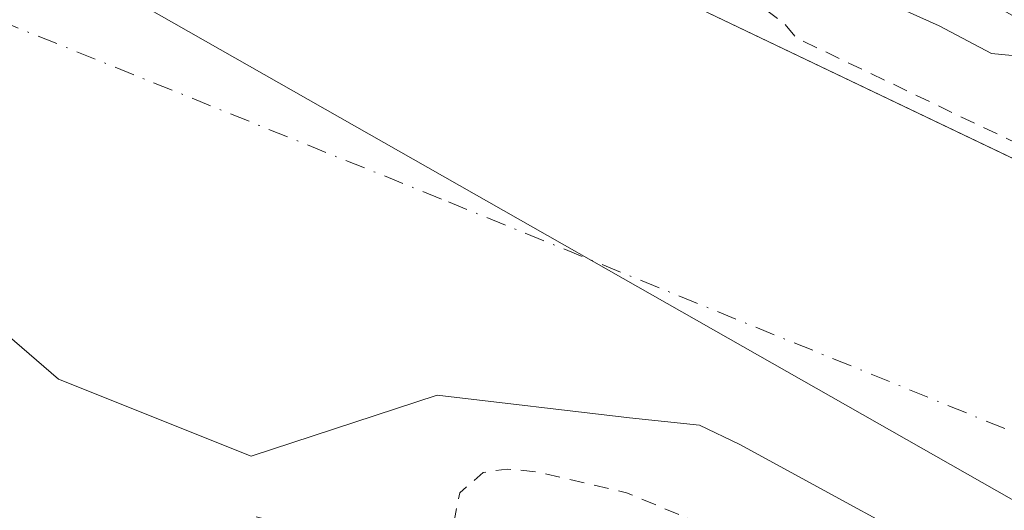
# Model space of a CAD drawing. Units: metres. Extents: x 597863 to 601330, y 4682851 to 4685213.
# Drawn here: x 601215 to 601280, y 4683097 to 4683129 of the extents above; entities that cross this region are included whole.
import ezdxf

# ---------------------------------------------------------------- set-up
doc = ezdxf.new("R2010")
doc.units = ezdxf.units.M
doc.header["$MEASUREMENT"] = 0
doc.linetypes.add('DGN Style 2', pattern=[1.6480167562047852, 0.988810053722871, -0.6592067024819142])
doc.linetypes.add('DGN Style 4', pattern=[2.6384748266838614, 1.318413404963828, -0.6592067024819142, 0.001648016756204785, -0.6592067024819142])
for name, color, linetype, lineweight in [('Arbolado forestal CxS', 92, 'Continuous', 0), ('Corriente natural Cxs', 4, 'Continuous', 13), ('Corriente natural eje', 4, 'DGN Style 4', 0), ('Curva de nivel auxiliar', 30, 'DGN Style 2', 0), ('Curva de nivel normal', 30, 'Continuous', 0), ('Municipio', 91, 'Continuous', 13), ('Municipio CxS', 4, 'Continuous', 0), ('Suelo desnudo CxS', 253, 'Continuous', 0)]:
    doc.layers.add(name, color=color, linetype=linetype, lineweight=lineweight)

# ---------------------------------------------------------------- blocks, each defined once
blk = doc.blocks.new('*U15')
at = {"layer": 'Suelo desnudo CxS', "color": 253, "linetype": 'Continuous', "lineweight": 0}
for points in [[(601069.5601000005, 4683222.530099999, 276.0175000000018), (601101.1801000005, 4683205.220100001, 275.8044999999984), (601130.6300999997, 4683189.5001, 275.7385999999969), (601153.7882000003, 4683179.4703, 276.1008000000002), (601163.7401000002, 4683175.1601, 275.7636999999959), (601196.1101000002, 4683159.4101, 276.3975999999966), (601250.4700999996, 4683134.1801, 277.9872000000032), (601289.7180000005, 4683115.410499999, 277.6910000000062), (601300.7801000001, 4683110.120100001, 278.0528000000049), (601326.0301000001, 4683097.290100001, 277.5491000000038), (601327.2600999996, 4683096.620100001, 277.5296999999992), (601327.6956000002, 4683066.386, 277.0323000000063)], [(601278.7529999996, 4683092.076500001, 275.9161000000022), (601262.4461000003, 4683100.9584, 275.6820000000007), (601259.7950999998, 4683102.228700001, 275.5402000000031), (601255.1813000003, 4683102.722999999, 275.7823000000063), (601242.4813000001, 4683104.204700001, 276.3067000000011), (601230.2045, 4683100.183, 276.5311999999976), (601217.5044999998, 4683105.263, 276.4250000000029), (601209.8844999997, 4683111.8247, 276.3562999999995), (601192.9511000002, 4683115.8464, 276.4847000000009), (601161.8361000001, 4683133.838099999, 275.8105999999971), (601146.8260000005, 4683138.4474, 275.8620999999985), (601144.4825999998, 4683137.105000001, 275.929099999994), (601132.6731000004, 4683142.793400001, 275.9866999999941), (601113.4933000002, 4683152.0318, 276.0292000000045), (601071.4244999997, 4683174.256899999, 275.6468000000023)]]:
    blk.add_polyline3d(points, dxfattribs=at)
blk = doc.blocks.new('*U16')
at = {"layer": 'Corriente natural Cxs', "color": 4, "linetype": 'Continuous', "lineweight": 13}
for points in [[(601069.5601000005, 4683222.530099999, 276.0175000000018), (601101.1801000005, 4683205.220100001, 275.8044999999984), (601130.6300999997, 4683189.5001, 275.7385999999969), (601163.7401000002, 4683175.1601, 275.7636999999959), (601196.1101000002, 4683159.4101, 276.3975999999966), (601250.4700999996, 4683134.1801, 277.9872000000032), (601300.7801000001, 4683110.120100001, 278.0528000000049), (601326.0301000001, 4683097.290100001, 277.5491000000038), (601327.2600999996, 4683096.620100001, 277.5296999999992), (601327.6956000002, 4683066.386, 277.0323000000063)], [(601278.7529999996, 4683092.076500001, 275.9161000000022), (601262.4461000003, 4683100.9584, 275.6820000000007), (601259.7950999998, 4683102.228700001, 275.5402000000031), (601255.1813000003, 4683102.722999999, 275.7823000000063), (601242.4813000001, 4683104.204700001, 276.3067000000011), (601230.2045, 4683100.183, 276.5311999999976), (601217.5044999998, 4683105.263, 276.4250000000029), (601209.8844999997, 4683111.8247, 276.3562999999995), (601192.9511000002, 4683115.8464, 276.4847000000009), (601161.8361000001, 4683133.838099999, 275.8105999999971), (601146.8260000005, 4683138.4474, 275.8620999999985), (601132.6731000004, 4683142.793400001, 275.9866999999941), (601113.4933000002, 4683152.0318, 276.0292000000045), (601071.4244999997, 4683174.256899999, 275.6468000000023)]]:
    blk.add_polyline3d(points, dxfattribs=at)

msp = doc.modelspace()

# ---------------------------------------------------------------- linework, layer by layer
at = {"layer": 'Arbolado forestal CxS', "color": 92, "linetype": 'Continuous', "lineweight": 0}
for points in [[(600950.6637000004, 4683321.7597, 280.1431000000011), (601012.6481, 4683287.3773, 280.7287000000069), (601045.1436000001, 4683262.291099999, 279.3959999999934), (601096.5729, 4683230.9485, 280.5215999999928), (601166.6791000003, 4683195.644500001, 280.4649000000064), (601176.8388999999, 4683189.942500001, 280.4357000000018), (601192.3051000005, 4683175.3333, 280.6325999999972), (601206.3261000002, 4683166.1447, 280.8110000000015), (601251.2911, 4683145.833100001, 280.8316999999952), (601293.8383, 4683121.652899999, 281.0068000000028), (601289.7180000005, 4683115.410499999, 277.6910000000062), (601250.4700999996, 4683134.1801, 277.9872000000032), (601196.1101000002, 4683159.4101, 276.3975999999966), (601163.7401000002, 4683175.1601, 275.7636999999959), (601153.7882000003, 4683179.4703, 276.1008000000002), (601130.6300999997, 4683189.5001, 275.7385999999969), (601101.1801000005, 4683205.220100001, 275.8044999999984), (601069.5601000005, 4683222.530099999, 276.0175000000018), (601041.5701000001, 4683233.6601, 275.813599999994), (600992.3601000002, 4683253.950099999, 275.4109000000026), (600956.4594000002, 4683267.6533, 276.3231999999989)], [(601289.7180000005, 4683115.410499999, 277.6910000000062), (601250.4700999996, 4683134.1801, 277.9872000000032), (601196.1101000002, 4683159.4101, 276.3975999999966), (601163.7401000002, 4683175.1601, 275.7636999999959), (601153.7882000003, 4683179.4703, 276.1008000000002), (601130.6300999997, 4683189.5001, 275.7385999999969), (601101.1801000005, 4683205.220100001, 275.8044999999984), (601069.5601000005, 4683222.530099999, 276.0175000000018), (601041.5701000001, 4683233.6601, 275.813599999994), (600992.3601000002, 4683253.950099999, 275.4109000000026), (600956.4594000002, 4683267.6533, 276.3231999999989)], [(601071.4244999997, 4683174.256899999, 275.6468000000023), (601113.4933000002, 4683152.0318, 276.0292000000045), (601132.6731000004, 4683142.793400001, 275.9866999999941), (601144.4825999998, 4683137.105000001, 275.929099999994), (601146.8260000005, 4683138.4474, 275.8620999999985), (601161.8361000001, 4683133.838099999, 275.8105999999971), (601192.9511000002, 4683115.8464, 276.4847000000009), (601209.8844999997, 4683111.8247, 276.3562999999995), (601217.5044999998, 4683105.263, 276.4250000000029), (601230.2045, 4683100.183, 276.5311999999976), (601242.4813000001, 4683104.204700001, 276.3067000000011), (601255.1813000003, 4683102.722999999, 275.7823000000063), (601259.7950999998, 4683102.228700001, 275.5402000000031), (601262.4461000003, 4683100.9584, 275.6820000000007), (601278.7529999996, 4683092.076500001, 275.9161000000022), (601284.7783000004, 4683090.940300001, 275.6986999999936), (601292.0543000001, 4683088.955900001, 275.5754000000015), (601295.0308999997, 4683088.459799999, 275.5985999999975), (601305.7697000002, 4683080.0747, 276.2789000000048), (601316.7763999999, 4683074.5713, 276.5877000000037), (601326.0897000004, 4683068.2213, 276.957899999994), (601327.6956000002, 4683066.386, 277.0323000000063), (601329.2642999999, 4682957.7172, 280.3515000000043)], [(601327.6956000002, 4683066.386, 277.0323000000063), (601326.0897000004, 4683068.2213, 276.957899999994), (601316.7763999999, 4683074.5713, 276.5877000000037), (601305.7697000002, 4683080.0747, 276.2789000000048), (601295.0308999997, 4683088.459799999, 275.5985999999975), (601292.0543000001, 4683088.955900001, 275.5754000000015), (601284.7783000004, 4683090.940300001, 275.6986999999936), (601278.7529999996, 4683092.076500001, 275.9161000000022), (601262.4461000003, 4683100.9584, 275.6820000000007), (601259.7950999998, 4683102.228700001, 275.5402000000031), (601255.1813000003, 4683102.722999999, 275.7823000000063), (601242.4813000001, 4683104.204700001, 276.3067000000011), (601230.2045, 4683100.183, 276.5311999999976), (601217.5044999998, 4683105.263, 276.4250000000029), (601209.8844999997, 4683111.8247, 276.3562999999995), (601192.9511000002, 4683115.8464, 276.4847000000009), (601161.8361000001, 4683133.838099999, 275.8105999999971), (601146.8260000005, 4683138.4474, 275.8620999999985), (601144.4825999998, 4683137.105000001, 275.929099999994), (601132.6731000004, 4683142.793400001, 275.9866999999941), (601113.4933000002, 4683152.0318, 276.0292000000045), (601071.4244999997, 4683174.256899999, 275.6468000000023)]]:
    msp.add_polyline3d(points, dxfattribs=at)
at = {"layer": 'Corriente natural Cxs', "color": 4, "linetype": 'Continuous', "lineweight": 13}
for points in [[(600941.7701000003, 4683273.2601, 276.1953000000067), (600992.3601000002, 4683253.950099999, 275.4109000000026), (601041.5701000001, 4683233.6601, 275.813599999994), (601069.5601000005, 4683222.530099999, 276.0175000000018), (601101.1801000005, 4683205.220100001, 275.8044999999984), (601130.6300999997, 4683189.5001, 275.7385999999969), (601163.7401000002, 4683175.1601, 275.7636999999959), (601196.1101000002, 4683159.4101, 276.3975999999966), (601250.4700999996, 4683134.1801, 277.9872000000032), (601300.7801000001, 4683110.120100001, 278.0528000000049), (601326.0301000001, 4683097.290100001, 277.5491000000038), (601327.2594999997, 4683096.620100001, 277.5295999999944)], [(601327.6956000002, 4683066.3859, 277.0323000000063), (601326.0897000004, 4683068.2213, 276.957899999994), (601316.7763999999, 4683074.5713, 276.5877000000037), (601305.7697000002, 4683080.0747, 276.2789000000048), (601295.0308999997, 4683088.459799999, 275.5985999999975), (601292.0543000001, 4683088.955900001, 275.5754000000015), (601284.7783000004, 4683090.940300001, 275.6986999999936), (601278.7529999996, 4683092.076500001, 275.9161000000022), (601262.4461000003, 4683100.9584, 275.6820000000007), (601259.7950999998, 4683102.228700001, 275.5402000000031), (601255.1813000003, 4683102.722999999, 275.7823000000063), (601242.4813000001, 4683104.204700001, 276.3067000000011), (601230.2045, 4683100.183, 276.5311999999976), (601217.5044999998, 4683105.263, 276.4250000000029), (601209.8844999997, 4683111.8247, 276.3562999999995), (601192.9511000002, 4683115.8464, 276.4847000000009), (601161.8361000001, 4683133.838099999, 275.8105999999971), (601146.8260000005, 4683138.4474, 275.8620999999985), (601132.6731000004, 4683142.793400001, 275.9866999999941), (601113.4933000002, 4683152.0318, 276.0292000000045), (601071.4244999997, 4683174.256899999, 275.6468000000023)]]:
    msp.add_polyline3d(points, dxfattribs=at)
at = {"layer": 'Corriente natural eje', "color": 4, "linetype": 'DGN Style 4', "lineweight": 0}
msp.add_polyline3d([(601327.4609000003, 4683082.649700001, 275.6227000000072), (601327.4600999998, 4683082.6501, 275.6226000000024), (601287.5378999999, 4683098.9112, 274.9774000000034), (601242.7600999996, 4683117.1501, 274.8322999999946), (601173.0900999998, 4683145.280099999, 275.1704000000027), (601018.1501000002, 4683220.2601, 275.4042000000045), (600947.2500999998, 4683250.220100001, 274.2220999999991), (600893.4700999996, 4683268.5601, 274.4076999999961), (600813.4001000002, 4683291.800100001, 274.1772000000055), (600703.3101000005, 4683318.5701, 274.6496999999945), (600658.6901000004, 4683325.9001, 274.2872000000062), (600636.6901000004, 4683326.5101, 274.3242000000027), (600613.4600999998, 4683330.1801, 273.546199999997), (600557.2301000003, 4683350.970100001, 273.6380999999965), (600390.2401000002, 4683422.960100001, 274.7623000000021), (600341.9501, 4683438.2501, 274.4045999999944), (600323.8211000003, 4683445.8671, 274.6460999999982), (600273.2304999996, 4683463.336200001, 274.3816999999981), (600229.9710999997, 4683461.7487, 274.6122000000032), (600185.9177999999, 4683458.5737, 275.3052000000025), (600169.8775000004, 4683450.9023, 275.1437000000006)], dxfattribs=at)
at = {"layer": 'Curva de nivel auxiliar', "color": 30, "linetype": 'DGN Style 2', "lineweight": 0, "elevation": 277.5, "flags": 128}
for points in [[(601327.2152000006, 4683099.6676), (601326.6699999999, 4683100.0101), (601290.6699999999, 4683115.8301), (601285.5199999996, 4683119.590100001), (601280.7078, 4683120.8279), (601266.1891000001, 4683127.771299999), (601265.3700000001, 4683128.7401), (601263.3099999996, 4683130.2601), (601251.8300000001, 4683135.200099999), (601243.9400000004, 4683139.090100001), (601239.2300000006, 4683140.2301), (601236.3700000001, 4683141.360099999), (601228.2100000001, 4683146.2401), (601221.8099999996, 4683150.640100001), (601212.2300000006, 4683155.220100001), (601205.3700000001, 4683159.380100001), (601202.8899999997, 4683159.950099999), (601199.0071999999, 4683159.168), (601196.5394000001, 4683160.3134), (601191.6742000004, 4683162.680600001), (601191.3799999999, 4683163.090100001), (601190.6799999997, 4683164.870100001), (601190.1200000001, 4683167.9901), (601189.2599999999, 4683169.3201), (601187.8600000005, 4683169.950099999), (601184.5899999999, 4683169.9001), (601183.2000000002, 4683170.2501), (601182.5899999999, 4683170.9001), (601181.5800000001, 4683173.890100001), (601179.9199999999, 4683175.670100001), (601163.2199999997, 4683186.1801), (601157.2100000001, 4683189.440099999), (601151.9299999997, 4683191.7401), (601128.4800000006, 4683204.6801), (601101.1399999997, 4683216.0701), (601093.6600000003, 4683220.370100001), (601087.6299999999, 4683224.9001), (601081.1699999999, 4683226.720100001), (601076.3099999996, 4683228.710100001), (601056.8899999997, 4683241.520099999), (601051.2999999998, 4683244.170100001), (601042.6799999997, 4683249.140100001), (601030.4600000001, 4683254.870100001), (601016.0899999999, 4683260.420100001), (601006.5899999999, 4683261.280099999), (600996.3099999996, 4683264.640100001), (600984.5499999998, 4683266.860099999), (600974.7599999999, 4683270.4301), (600965.2000000002, 4683272.6501), (600960.9500000002, 4683274.2501), (600959.1200000001, 4683274.420100001), (600954.7999999998, 4683273.800100001), (600953.0800000001, 4683273.860099999), (600951.7000000002, 4683274.5801), (600949.4500000002, 4683277.350099999), (600947.9900000002, 4683277.960100001), (600942.29, 4683278.790100001), (600937.8200000003, 4683280.360099999), (600931.3600000005, 4683281.5801), (600917.7199999997, 4683285.210100001), (600911.1100000005, 4683285.9101), (600902.5300000003, 4683287.3101), (600895.7100000001, 4683290.630100001), (600887.3799999999, 4683293.210100001), (600883, 4683295.2301), (600873.4299999997, 4683297.450099999), (600866.0800000001, 4683300.0601), (600855.3700000001, 4683300.960100001), (600847.1600000003, 4683302.0801), (600840.6399999997, 4683305.2301), (600838.2199999997, 4683305.8301), (600833.9500000002, 4683306.130100001), (600829.5899999999, 4683308.270099999), (600823.4500000002, 4683309.640100001), (600816.6500000004, 4683312.380100001), (600793.7800000003, 4683319.690099999), (600785.6799999997, 4683321.3301), (600777.6799999997, 4683323.7601), (600763.7100000001, 4683327.190099999), (600756.0999999996, 4683328.270099999), (600748.29, 4683330.600099999), (600735.0199999996, 4683332.9801), (600729.1500000004, 4683334.690099999), (600721.29, 4683335.710100001), (600715.2999999998, 4683337.300100001), (600705.7300000006, 4683340.700099999), (600696.8499999996, 4683343.020099999), (600691.1799999997, 4683343.920100001), (600682.6399999997, 4683346.0601), (600674.8099999996, 4683346.960100001), (600665.5999999996, 4683349.110099999), (600660.2000000002, 4683351.530099999), (600654.5700000003, 4683356.130100001), (600651.2100000001, 4683357.970100001), (600639.8700000001, 4683361.2501), (600635.75, 4683363.4101), (600631.1399999997, 4683365.0001), (600616.4699999997, 4683369.2401), (600608.5499999998, 4683374.220100001), (600602.1399999997, 4683378.950099999), (600599.7400000002, 4683380.050100001), (600588.8799999999, 4683383.590100001), (600584.29, 4683386.4301), (600579.2599999999, 4683390.4801), (600573.9900000002, 4683393.1801), (600568.7100000001, 4683396.390100001), (600561.9800000006, 4683399.190099999), (600556.2100000001, 4683402.120100001), (600546.3399999999, 4683405.1501), (600532, 4683411.2501), (600520.5700000003, 4683414.530099999), (600516.7000000002, 4683416.3301), (600509.2100000001, 4683421.050100001), (600505.2000000002, 4683424.1801), (600496.8200000003, 4683426.920100001), (600494.4299999997, 4683428.020099999), (600484.8499999996, 4683434.0701), (600480.5099999999, 4683437.5601), (600476.7400000002, 4683440.030099999), (600475.7599999999, 4683441.370100001), (600475.9699999997, 4683443.040100001), (600477.5700000003, 4683444.220100001), (600480.5099999999, 4683444.9001), (600485.6900000004, 4683444.800100001), (600491.9500000002, 4683443.9801), (600501.4699999997, 4683444.4301), (600507.79, 4683443.860099999), (600511.5700000003, 4683444.130100001), (600517.25, 4683445.350099999), (600520.1399999997, 4683444.7601), (600524.2999999998, 4683444.630100001), (600529.9400000004, 4683445.130100001), (600540.7400000002, 4683445.050100001), (600550.8700000001, 4683445.4001), (600554.1699999999, 4683444.9801), (600562.8099999996, 4683443.090100001), (600567.7100000001, 4683443.280099999), (600579.7999999998, 4683441.940099999), (600586.9299999997, 4683442.460100001), (600588.1699999999, 4683441.970100001), (600590.3799999999, 4683439.9901), (600591.4400000004, 4683439.610099999), (600599.3499999996, 4683439.1801), (600604.5899999999, 4683437.940099999), (600606.2000000002, 4683437.0801), (600608.7699999996, 4683434.870100001), (600610.3600000005, 4683434.4901), (600610.9500000002, 4683434.8201), (600611.4500000002, 4683435.700099999), (600612.1799999997, 4683441.9301), (600611.8399999999, 4683443.300100001), (600610.7100000001, 4683444.390100001), (600606.6500000004, 4683446.360099999), (600602.1299999999, 4683447.800100001), (600596.5099999999, 4683450.170100001), (600588, 4683452.700099999), (600581.8700000001, 4683455.690099999), (600574.7599999999, 4683458.1601), (600572.2100000001, 4683458.7301), (600564.6900000004, 4683459.4301), (600555.1600000003, 4683461.860099999), (600552.1299999999, 4683462.280099999), (600544.3200000003, 4683461.610099999), (600535.7199999997, 4683462.4101), (600521.7599999999, 4683460.090100001), (600512.0800000001, 4683460.790100001), (600503.0499999998, 4683459.530099999), (600497.1699999999, 4683460.520099999), (600494.4400000004, 4683460.6601), (600490.8300000001, 4683460.040100001), (600485.8899999997, 4683458.0801), (600480.8799999999, 4683457.610099999), (600462.0199999996, 4683453.590100001), (600455.0199999996, 4683451.710100001), (600444.8300000001, 4683450.630100001), (600436.5700000003, 4683450.610099999), (600425.9000000004, 4683452.350099999), (600398.54, 4683459.2501), (600389.4000000004, 4683460.470100001), (600378.4900000002, 4683463.5601), (600357.3899999997, 4683468.0701), (600349.1100000005, 4683469.290100001), (600332.4699999997, 4683472.620100001), (600309, 4683475.8101), (600305.2199999997, 4683476.720100001), (600304.2599999999, 4683477.620100001), (600304.3300000001, 4683479.0801), (600307.5199999996, 4683482.3201), (600308.29, 4683484.370100001), (600308.0300000003, 4683488.100099999), (600306.4199999999, 4683493.5701), (600306.2000000002, 4683495.4301), (600307.6600000003, 4683504.670100001), (600307.9800000006, 4683511.030099999), (600308.9299999997, 4683515.530099999), (600311.3399999999, 4683521.630100001), (600312.0499999998, 4683525.450099999), (600311.6399999997, 4683528.870100001), (600311.7100000001, 4683532.4101), (600309.7699999996, 4683535.710100001), (600310.2800000003, 4683541.5801), (600308.9800000006, 4683546.9001), (600307.9000000004, 4683553.290100001), (600306.2699999996, 4683556.470100001), (600302.4699999997, 4683560.370100001), (600301.75, 4683562.790100001), (600301.4299999997, 4683567.9101), (600298.5300000003, 4683571.8301), (600296.3799999999, 4683575.4901), (600292.4600000001, 4683580.280099999), (600288.5700000003, 4683583.880100001), (600287.2599999999, 4683586.4301), (600285.2300000006, 4683589.050100001), (600280.4600000001, 4683593.4301), (600274.3099999996, 4683601.9001), (600272.04, 4683603.940099999), (600266.1299999999, 4683604.780099999), (600263.1600000003, 4683604.420100001), (600261.5899999999, 4683603.7301), (600260.3700000001, 4683602.670100001), (600259.6900000004, 4683601.450099999), (600259.7300000006, 4683600.280099999), (600260.4699999997, 4683599.390100001), (600264.5099999999, 4683597.470100001), (600276.4199999999, 4683586.9801), (600285.7300000006, 4683575.950099999), (600290.7300000006, 4683568.600099999), (600294.3700000001, 4683564.4001), (600295.8399999999, 4683562.200099999), (600297.3399999999, 4683559.2301), (600300.0499999998, 4683552.100099999), (600302.5899999999, 4683547.440099999), (600305.8499999996, 4683542.470100001), (600307.0599999996, 4683539.3201), (600307.5599999996, 4683536.030099999), (600307.5499999998, 4683533.440099999), (600306.5199999996, 4683525.940099999), (600305.5499999998, 4683522.170100001), (600300.0199999996, 4683501.460100001), (600300, 4683495.290100001), (600299.1100000005, 4683487.460100001), (600299.8499999996, 4683481.2601), (600299.1699999999, 4683478.920100001), (600297.75, 4683477.4801), (600296.2400000002, 4683476.940099999), (600293.8700000001, 4683476.790100001), (600283.4800000006, 4683478.2301), (600273.5999999996, 4683478.5001), (600261.3986000001, 4683477.717900001), (600240.2544999998, 4683481.663799999), (600203.8742000004, 4683483.6481), (600190.9758000001, 4683484.6403), (600189.3221000005, 4683487.616900001), (600169.4782999996, 4683516.721100001), (600145.6657999996, 4683547.479), (600121.7128, 4683577.7468), (600119.1500000004, 4683581.940099999), (600112.6399999997, 4683590.6801), (600108.4699999997, 4683595.4801), (600104.75, 4683601.2301), (600100.0099999999, 4683606.9901), (600086.75, 4683620.0601), (600082.1699999999, 4683625.130100001), (600074.4400000004, 4683631.620100001), (600068.1200000001, 4683637.960100001), (600062.3300000001, 4683642.690099999), (600051.5899999999, 4683652.520099999), (600043.7300000006, 4683657.790100001), (600035.1299999999, 4683664.350099999), (600028.6600000003, 4683667.800100001), (600024.5, 4683671.0601), (600024.1799999997, 4683671.0601), (600024.0700000003, 4683670.700099999), (600024.8899999997, 4683669.110099999), (600032.1200000001, 4683661.130100001), (600035.1699999999, 4683656.300100001), (600038.0800000001, 4683653.380100001), (600042.2699999996, 4683647.390100001), (600043.7999999998, 4683643.950099999), (600044.4000000004, 4683639.8101), (600045.3099999996, 4683636.8101), (600044.9400000004, 4683636.1801), (600043.4800000006, 4683636.3101), (600037.5499999998, 4683638.4301), (600025.2599999999, 4683645.540100001), (600017.7400000002, 4683648.9901), (600015.8399999999, 4683649.040100001), (600013.2800000003, 4683647.2601), (600011.25, 4683646.550100001), (600008.0300000003, 4683646.850099999), (600004.7800000003, 4683647.8301), (600000.5, 4683649.960100001), (599992.3099999996, 4683655.9001), (599987.5899999999, 4683658.800100001), (599986.2199999997, 4683660.630100001), (599985.6100000005, 4683664.0801), (599983.0499999998, 4683666.890100001), (599979.6600000003, 4683671.670100001), (599975.7100000001, 4683675.370100001), (599969.9000000004, 4683679.040100001), (599968.3899999997, 4683680.3201), (599964.0300000003, 4683687.300100001), (599961.9400000004, 4683690.030099999), (599957.1799999997, 4683693.340100001), (599950.1600000003, 4683696.440099999), (599945.6500000004, 4683700.0001), (599943.7800000003, 4683702.860099999), (599936.54, 4683716.350099999), (599924.5300000003, 4683730.460100001), (599923.1299999999, 4683731.630100001), (599919.1600000003, 4683733.9301), (599913.0999999996, 4683739.420100001), (599901.7999999998, 4683747.110099999), (599900.0444999998, 4683749.816000001), (599898.6223999998, 4683753.354900001), (599897.8617000004, 4683758.249700001), (599895.8899999997, 4683761.040100001), (599894.9000000004, 4683761.360099999), (599893.0661000004, 4683761.027799999), (599890.8502000002, 4683759.804099999), (599890.7840999998, 4683758.216600001), (599890.3541000001, 4683757.2575), (599888.8328, 4683757.2905), (599879.04, 4683763.9301), (599874.4900000002, 4683767.470100001), (599868.9699999997, 4683770.9901), (599844.1299999999, 4683791.090100001), (599834.7400000002, 4683796.870100001), (599830.1500000004, 4683801.0001), (599825.4900000002, 4683803.9901), (599821.8300000001, 4683808.4001), (599815.29, 4683813.5001), (599810.5199999996, 4683818.350099999), (599806.5599999996, 4683822.970100001), (599796.1299999999, 4683832.120100001), (599791.7400000002, 4683837.4101), (599779.8499999996, 4683847.940099999), (599766.7800000003, 4683863.530099999), (599758.6799999997, 4683871.610099999), (599750.5899999999, 4683881.630100001), (599746.9800000006, 4683884.9801), (599742.5999999996, 4683889.880100001), (599733.9100000003, 4683897.640100001), (599727.5499999998, 4683905.2601), (599721.4100000003, 4683911.5001), (599714.2000000002, 4683918.140100001), (599711.0899999999, 4683922.970100001), (599704.9500000002, 4683930.800100001), (599696.6600000003, 4683943.030099999), (599689.7800000003, 4683951.850099999), (599686.1600000003, 4683955.530099999), (599685.2599999999, 4683957.110099999), (599683.5199999996, 4683961.690099999), (599678.0499999998, 4683969.530099999), (599674.6799999997, 4683976.210100001), (599668.8799999999, 4683985.130100001), (599665.2199999997, 4683993.130100001), (599658.3799999999, 4684005.390100001), (599655.0899999999, 4684010.550100001), (599648.5899999999, 4684023.4901), (599643.2800000003, 4684032.360099999), (599636.1500000004, 4684045.9801), (599627.6900000004, 4684060.0801), (599618.9000000004, 4684076.7401), (599613.25, 4684085.100099999), (599609.1799999997, 4684093.5701), (599606.7300000006, 4684099.7601), (599601.0199999996, 4684110.720100001), (599598.3700000001, 4684116.7301), (599594.1200000001, 4684123.440099999), (599590.5300000003, 4684131.6801), (599578.5800000001, 4684154.2501), (599576.1600000003, 4684160.170100001), (599572.2699999996, 4684166.7601), (599567.6600000003, 4684176.630100001), (599558.25, 4684192.6501), (599553.6100000005, 4684202.9001), (599550.25, 4684208.0701), (599548.0199999996, 4684212.710100001), (599543.4199999999, 4684219.5701), (599541.9400000004, 4684224.0701), (599540.4800000006, 4684227.0701), (599535.1200000001, 4684234.1801), (599530.54, 4684240.920100001), (599524.5700000003, 4684252.7301), (599518.9500000002, 4684261.550100001), (599517.5599999996, 4684264.5801), (599515.2800000003, 4684271.690099999), (599514.4299999997, 4684273.040100001), (599512.4299999997, 4684274.9901), (599511.0800000001, 4684279.720100001), (599506.1500000004, 4684289.3101), (599504.9385000002, 4684290.9345), (599498.9516000003, 4684302.383199999), (599498.7999999998, 4684302.960100001), (599495.7800000003, 4684308.5701), (599493.3700000001, 4684312.290100001), (599491.7400000002, 4684316.640100001), (599488.8499999996, 4684321.590100001), (599487.2400000002, 4684325.0101), (599483.6500000004, 4684330.3101), (599481.1799999997, 4684336.7501), (599477.4100000003, 4684343.2401), (599472.2000000002, 4684351.270099999), (599466.6100000005, 4684358.290100001), (599463.7800000003, 4684363.860099999), (599460.1399999997, 4684368.850099999), (599457.6699999999, 4684373.7601), (599453.7400000002, 4684379.0101), (599449.4100000003, 4684386.390100001), (599440.7300000006, 4684397.8101), (599397.5999999996, 4684462.5001), (599394.2100000001, 4684469.390100001), (599372.4400000004, 4684502.550100001), (599360.2800000003, 4684519.870100001), (599349.7599999999, 4684532.9101), (599325.2100000001, 4684560.3101), (599301.5300000003, 4684585.710100001), (599273.4299999997, 4684614.470100001), (599235.6200000001, 4684651.620100001), (599198.9079, 4684685.209100001), (599180.6019000001, 4684702.782299999), (599180.5335999997, 4684702.842), (599180.5062999995, 4684702.863100001), (599168.6997999996, 4684711.629899999), (599164.7599999999, 4684716.2401), (599158.6600000003, 4684721.1601), (599153.3499999996, 4684726.4801), (599151.6799999997, 4684728.5701), (599149.7199999997, 4684732.530099999), (599148.1500000004, 4684734.4801), (599142.5599999996, 4684739.8101), (599137.3899999997, 4684743.770099999), (599133.6299999999, 4684748.440099999), (599131.4299999997, 4684750.670100001), (599126.0499999998, 4684754.110099999), (599123.4600000001, 4684757.120100001), (599121.4699999997, 4684758.9001), (599115.7400000002, 4684761.9801), (599113.2599999999, 4684766.1601), (599109.0999999996, 4684769.590100001), (599108.4857999999, 4684770.004899999), (599098.7701000003, 4684780.6929), (599098.7428000001, 4684780.7216), (599094.3704000004, 4684785.1646), (599092.1200000001, 4684787.950099999), (599088.1600000003, 4684792.090100001), (599083.2199999997, 4684795.620100001), (599077.1399999997, 4684800.940099999), (599071.8099999996, 4684805.030099999), (599067.2699999996, 4684808.030099999), (599063.6799999997, 4684811.110099999), (599063.1600000003, 4684811.210100001), (599060.04, 4684810.3301), (599055.9400000004, 4684811.420100001), (599053.6600000003, 4684810.350099999), (599052.6200000001, 4684810.3101), (599049.7100000001, 4684811.170100001), (599046.0800000001, 4684813.040100001), (599039.04, 4684818.110099999), (599019.3899999997, 4684834.0801), (599006.6600000003, 4684846.8301), (599001.5700000003, 4684852.550100001), (598987.7100000001, 4684871.540100001), (598984.3700000001, 4684875.460100001), (598980.0300000003, 4684879.8201), (598973.2199999997, 4684889.6801), (598965.9900000002, 4684897.6501), (598963.0899999999, 4684905.520099999), (598957.6200000001, 4684917.110099999), (598953.2699999996, 4684923.7301), (598951.6900000004, 4684927.9801), (598948.3899999997, 4684932.220100001), (598947.3399999999, 4684935.700099999), (598945.4000000004, 4684938.4001), (598937.7800000003, 4684957.170100001), (598933.7000000002, 4684961.9801), (598931.3600000005, 4684967.4101), (598926.5606000006, 4684973.802100001), (598925.5055000001, 4684976.778000001), (598917.7347999997, 4685005.5635), (598917.7062999997, 4685005.6516), (598917.6815, 4685005.7116), (598899.2330999998, 4685050.8979), (598895.2400000002, 4685057.880100001), (598893.1299999999, 4685062.130100001), (598892.0599999996, 4685068.340100001), (598889.75, 4685074.1601), (598887.9000000004, 4685077.690099999), (598883.9800000006, 4685084.4901), (598880.5099999999, 4685096.620100001), (598874.2100000001, 4685119.110099999), (598869.6600000003, 4685130.2301), (598864.9500000002, 4685136.9801), (598859.0199999996, 4685141.2301), (598849.9800000006, 4685143.550100001), (598832.0800000001, 4685143.7501), (598818.2999999998, 4685142.670100001), (598814.1200000001, 4685141.720100001), (598811.4562999997, 4685139.915300001), (598810.2155999999, 4685138.5196), (598810.8359000003, 4685134.0222), (598819.5206000004, 4685105.952199999), (598835.3389999997, 4685063.924799999), (598846.3498999998, 4685033.683700001), (598851.4676000001, 4685023.293199999), (598854.8794, 4685018.4856), (598855.6547999998, 4685015.539000001), (598856.5853000004, 4685012.902600001), (598857.8607000001, 4685010.305500001), (598858.1699999999, 4685007.590100001), (598861.5241, 4684998.085300001), (598861.6017000005, 4684997.311799999), (598861.625, 4684997.1755), (598861.6667999999, 4684997.0438), (598865.8126999997, 4684986.5615), (598865.8899999997, 4684986.110099999), (598866.4699999997, 4684984.270099999), (598867.2130000005, 4684983.021000001), (598871.8202000001, 4684971.372400001), (598871.8491000002, 4684971.306299999), (598871.8781000003, 4684971.250800001), (598872.5878, 4684969.986199999), (598872.7000000002, 4684969.5001), (598874.3799999999, 4684965.950099999), (598877.3099999996, 4684961.7601), (598879.9900000002, 4684954.770099999), (598884.9299999997, 4684946.6501), (598888.0499999998, 4684939.350099999), (598893.0543999998, 4684929.924000001), (598897.0554000001, 4684920.8662), (598897.0691000001, 4684920.836300001), (598897.1118000001, 4684920.756999999), (598911.6619999995, 4684896.436799999), (598911.7111000001, 4684896.362400001), (598911.7473999998, 4684896.315400001), (598925.9774000002, 4684878.9954), (598925.9977000002, 4684878.9715), (598947.7010000005, 4684854.2258), (598948.5099999999, 4684852.100099999), (598949.4000000004, 4684850.590100001), (598951.4699999997, 4684848.300100001), (598958.0700000003, 4684842.620100001), (598963.79, 4684834.770099999), (598967.2485999997, 4684832.313800001), (599002.9612999996, 4684796.424799999), (599002.9790000003, 4684796.407400001), (599002.9874, 4684796.399499999), (599013.4400000004, 4684786.634600001), (599013.4992000004, 4684786.583500001), (599013.5159, 4684786.570499999), (599018.4138000002, 4684782.831), (599019.4199999999, 4684781.940099999), (599024.3600000005, 4684778.4001), (599028.4100000003, 4684774.380100001), (599033.7300000006, 4684768.340100001), (599036.2699999996, 4684766.5601), (599040.2800000003, 4684765.780099999), (599040.9400000004, 4684765.370100001), (599040.8600000005, 4684762.690099999), (599041.29, 4684761.4301), (599042.3099999996, 4684760.5601), (599045.4100000003, 4684759.3201), (599048.3799999999, 4684754.340100001), (599053.5800000001, 4684749.5001), (599057.4800000006, 4684745.370100001), (599059.7100000001, 4684743.940099999), (599064.6600000003, 4684743.200099999), (599066.7599999999, 4684742.110099999), (599067.9000000004, 4684740.720100001), (599069.0300000003, 4684738.520099999), (599070, 4684733.3101), (599071.1399999997, 4684731.200099999), (599073.0800000001, 4684729.640100001), (599077.4500000002, 4684727.120100001), (599079.5300000003, 4684723.6801), (599081.7300000006, 4684721.3301), (599084.8300000001, 4684718.790100001), (599090.4100000003, 4684715.1501), (599099.7599999999, 4684704.0801), (599105.0800000001, 4684698.880100001), (599106.5499999998, 4684697.9301), (599110.0700000003, 4684696.540100001), (599111.5800000001, 4684695.4301), (599114.7300000006, 4684690.9001), (599118.9299999997, 4684687.970100001), (599121.8899999997, 4684683.9101), (599125.9699999997, 4684680.920100001), (599128.0199999996, 4684677.300100001), (599129.9900000002, 4684674.7301), (599134.3200000003, 4684671.2501), (599138.29, 4684666.3101), (599143.4299999997, 4684661.790100001), (599163.3499999996, 4684642.450099999), (599166.0300000003, 4684640.4001), (599169.7999999998, 4684638.770099999), (599174.8099999996, 4684635.530099999), (599183.1699999999, 4684631.2601), (599184.5099999999, 4684630.0001), (599191.4500000002, 4684620.450099999), (599201.6699999999, 4684614.2301), (599204.2599999999, 4684609.4301), (599213.3200000003, 4684596.1801), (599223.8600000005, 4684587.780099999), (599228.2100000001, 4684585.190099999), (599232.1200000001, 4684580.8301), (599283.1699999999, 4684532.100099999), (599285.5899999999, 4684529.1801), (599288.6900000004, 4684526.520099999), (599290.9900000002, 4684523.290100001), (599291.8899999997, 4684520.2501), (599292.5800000001, 4684518.970100001), (599294.0499999998, 4684517.470100001), (599295.9000000004, 4684516.600099999), (599305.9800000006, 4684506.0101), (599309.3600000005, 4684500.550100001), (599313.3300000001, 4684495.610099999), (599314.5, 4684494.800100001), (599318.3399999999, 4684493.690099999), (599319.5999999996, 4684492.5101), (599320.7699999996, 4684490.4001), (599321.1299999999, 4684488.8101), (599320.8799999999, 4684487.9001), (599319.0099999999, 4684485.640100001), (599318.9000000004, 4684484.4801), (599322.9000000004, 4684482.590100001), (599324.3300000001, 4684481.600099999), (599327.8799999999, 4684476.610099999), (599330.1600000003, 4684474.440099999), (599334.5199999996, 4684469.3301), (599337.7300000006, 4684464.5701), (599343.1600000003, 4684460.450099999), (599345.2300000006, 4684458.290100001), (599348.1699999999, 4684450.890100001), (599352.5, 4684443.530099999), (599359.5300000003, 4684433.280099999), (599363.1200000001, 4684425.5801), (599364.2100000001, 4684424.100099999), (599367.3799999999, 4684421.5601), (599368.4800000006, 4684418.1601), (599372.7199999997, 4684413.840100001), (599378.5, 4684405.5001), (599380.7599999999, 4684401.6801), (599383.7699999996, 4684394.670100001), (599387.4299999997, 4684389.920100001), (599387.7800000003, 4684389.0801), (599387.7400000002, 4684387.860099999), (599387.0199999996, 4684386.970100001), (599386.2999999998, 4684386.840100001), (599385.2199999997, 4684387.620100001), (599380, 4684393.780099999), (599378.8600000005, 4684394.140100001), (599378.5800000001, 4684393.6601), (599378.7300000006, 4684393.0001), (599382.9800000006, 4684384.350099999), (599384.25, 4684382.5001), (599384.8899999997, 4684382.0601), (599385.7599999999, 4684382.020099999), (599387.5300000003, 4684383.460100001), (599388.7400000002, 4684383.550100001), (599393.0300000003, 4684379.2301), (599395.0300000003, 4684375.9901), (599395.9100000003, 4684371.220100001), (599395.3899999997, 4684368.860099999), (599394.3899999997, 4684367.340100001), (599394.0599999996, 4684370.140100001), (599393.2699999996, 4684371.470100001), (599389.5300000003, 4684375.4101), (599388.7400000002, 4684375.440099999), (599388.3099999996, 4684374.9801), (599388.0700000003, 4684372.600099999), (599389.9100000003, 4684366.770099999), (599396.04, 4684351.8201), (599399.8300000001, 4684345.2501), (599402.2400000002, 4684339.140100001), (599405.6900000004, 4684332.360099999), (599410.6600000003, 4684320.0801), (599416.9699999997, 4684306.690099999), (599432.9900000002, 4684262.360099999), (599436.9100000003, 4684256.8301), (599443.8300000001, 4684249.340100001), (599448.3899999997, 4684242.170100001), (599455.3300000001, 4684233.840100001), (599458.5, 4684230.380100001), (599461.8300000001, 4684227.4101), (599463.3200000003, 4684226.470100001), (599465.9600000001, 4684225.850099999), (599467.0199999996, 4684225.210100001), (599468.5300000003, 4684223.140100001), (599472.9699999997, 4684218.3201), (599472.7000000002, 4684215.6801), (599473.4000000004, 4684213.9001), (599477.6200000001, 4684210.610099999), (599479.0999999996, 4684204.9301), (599480.0099999999, 4684202.670100001), (599484.7300000006, 4684195.5601), (599490.0499999998, 4684184.880100001), (599493.1600000003, 4684177.890100001), (599504.7000000002, 4684157.670100001), (599512.0701000001, 4684128.9847), (599514.6409999998, 4684121.593400001), (599523.8441000005, 4684101.1373), (599527.9452000001, 4684090.421599999), (599530.1941000001, 4684082.3518), (599531.517, 4684076.530999999), (599531.9139, 4684071.900800001), (599532.8399999999, 4684067.799699999), (599537.0499999998, 4684055.6801), (599540.0999999996, 4684050.9001), (599543.8200000003, 4684045.880100001), (599546.5899999999, 4684039.5601), (599551.6900000004, 4684032.840100001), (599552.2699999996, 4684031.090100001), (599552.9900000002, 4684026.6801), (599554.2000000002, 4684023.720100001), (599558.2400000002, 4684018.190099999), (599562.4000000004, 4684014.2301), (599564.9699999997, 4684009.1801), (599567.0899999999, 4684005.8301), (599568.8399999999, 4684003.870100001), (599578.25, 4683996.450099999), (599583.7199999997, 4683991.5601), (599586.4299999997, 4683988.280099999), (599591.1799999997, 4683984.110099999), (599597.4400000004, 4683979.770099999), (599601.8300000001, 4683975.5801), (599604.5999999996, 4683974.110099999), (599606.8899999997, 4683970.8301), (599612.29, 4683964.970100001), (599620.0300000003, 4683952.770099999), (599624.8499999996, 4683946.340100001), (599626.5300000003, 4683941.360099999), (599630.4199999999, 4683934.2301), (599634.4400000004, 4683930.3201), (599638.5199999996, 4683924.3101), (599644.79, 4683918.5701), (599648.1600000003, 4683913.8301), (599651.1600000003, 4683910.550100001), (599654.0599999996, 4683906.0001), (599658.4676000001, 4683901.2575), (599668.7444000002, 4683884.262700001), (599668.7921000002, 4683884.191099999), (599669.9392999997, 4683882.6229), (599670.8499999996, 4683880.630100001), (599672.5899999999, 4683877.850099999), (599676.9948000005, 4683872.978599999), (599679.6029000003, 4683869.413600001), (599680.4243000001, 4683868.206300001), (599694.5253, 4683847.6348), (599694.5411, 4683847.612400001), (599694.5788000004, 4683847.5637), (599710.0687999995, 4683828.7937), (599710.0882000001, 4683828.7709), (599712.3558999998, 4683826.193499999), (599713.0300000003, 4683825.0701), (599723.9500000002, 4683812.840100001), (599724.5784, 4683812.302100001), (599727.5192999998, 4683808.959600001), (599727.5661000004, 4683808.91), (599745.0060999999, 4683791.619999999), (599745.0190000003, 4683791.6074), (599745.0708, 4683791.5613), (599751.4256999996, 4683786.2775), (599755.4600000001, 4683782.450099999), (599757.7999999998, 4683779.4901), (599760.3499999996, 4683777.340100001), (599767.1100000005, 4683772.720100001), (599769.7100000001, 4683770.4901), (599776.3499999996, 4683763.4801), (599779.3200000003, 4683759.100099999), (599781.5899999999, 4683756.5701), (599785.1600000003, 4683753.720100001), (599792.0099999999, 4683749.100099999), (599803.4600000001, 4683738.4301), (599810.75, 4683732.3201), (599815.1100000005, 4683729.020099999), (599822.3865999999, 4683724.419399999), (599824.1528000003, 4683723.033500001), (599824.1750999996, 4683723.0165), (599851.1815, 4683703.023499999), (599852.2000000002, 4683702.210100001), (599855.6900000004, 4683698.130100001), (599857.9400000004, 4683695.9801), (599865.9199999999, 4683690.8301), (599871.8700000001, 4683685.7601), (599878.0199999996, 4683682.0001), (599885.2100000001, 4683676.3301), (599889.7599999999, 4683673.670100001), (599896.6399999997, 4683667.190099999), (599906.2000000002, 4683661.090100001), (599913.6799999997, 4683653.700099999), (599918.1699999999, 4683650.1601), (599929.3700000001, 4683640.1801), (599934.7320999998, 4683636.327299999), (599936.2089999998, 4683635.0251), (599936.2467999998, 4683634.9934), (599936.2533, 4683634.9882), (599969.3262999998, 4683609.059), (599969.3761999998, 4683609.022399999), (599992.5210999995, 4683593.0866), (599998.8600000005, 4683587.720100001), (600020.3499999996, 4683572.140100001), (600027.25, 4683565.290100001), (600033.4100000003, 4683559.720100001), (600039.04, 4683556.090100001), (600043.7100000001, 4683552.380100001), (600049.5199999996, 4683545.8201), (600053, 4683542.9101), (600058.1399999997, 4683539.2501), (600060.4100000003, 4683535.7401), (600063.6600000003, 4683532.0601), (600066.6600000003, 4683526.9001), (600073.1299999999, 4683518.9001), (600086.1299999999, 4683498.9901), (600091.5, 4683492.450099999), (600096.2999999998, 4683484.7601), (600098.6799999997, 4683479.780099999), (600100.7000000002, 4683473.6801), (600106.3099999996, 4683462.790100001), (600108.0499999998, 4683455.8201), (600110.6100000005, 4683449.610099999), (600109.6162, 4683435.063899999), (600104.8537, 4683425.538899999), (600097.3130999999, 4683417.204500001), (600090.1693000002, 4683410.457599999), (600086.2006000001, 4683402.520099999), (600083.8192999996, 4683394.185699999), (600087.3912000004, 4683386.248199999), (600091.7567999996, 4683385.057600001), (600093.3443, 4683381.0888), (600086.2006000001, 4683365.6107), (600071.5599999996, 4683333.940099999), (600068.8399999999, 4683329.9001), (600065.4199999999, 4683322.1801), (600059.6100000005, 4683311.0101), (600056.4600000001, 4683303.5001), (600050.2599999999, 4683292.5001), (600044.8899999997, 4683281.630100001), (600043.3300000001, 4683277.9301), (600041.5099999999, 4683271.220100001), (600035.4000000004, 4683259.6801), (600030.1399999997, 4683242.6801), (600026.4400000004, 4683232.6501), (600024.2400000002, 4683224.8301), (600021.5, 4683217.280099999), (600019.5599999996, 4683210.700099999), (600014.5499999998, 4683199.280099999), (600009.5899999999, 4683189.620100001), (600006, 4683180.030099999), (600000.5499999998, 4683169.3301), (599997.3300000001, 4683160.770099999), (599990.3399999999, 4683146.120100001), (599986.1699999999, 4683133.950099999), (599981.4800000006, 4683122.050100001), (599979.3899999997, 4683114.770099999), (599974.7300000006, 4683101.6501), (599969.6500000004, 4683084.7401), (599966.6900000004, 4683076.620100001), (599962.9699999997, 4683062.5701), (599961.1799999997, 4683056.9301), (599960.1399999997, 4683046.270099999), (599955.7999999998, 4683028.780099999), (599953.8899999997, 4683014.0701), (599951.75, 4683007.520099999), (599950.1900000004, 4682999.9301), (599949.6299999999, 4682999.5101), (599948.25, 4683000.710100001), (599947.2800000003, 4683000.6501), (599944.3200000003, 4682998.5101), (599941.0800000001, 4682995.620100001), (599939.6799999997, 4682994.860099999), (599937.8099999996, 4682995.2501), (599937.0800000001, 4682995.920100001), (599936.4000000004, 4682997.280099999), (599936.3200000003, 4682998.6801), (599936.9199999999, 4683000.0101), (599938.3399999999, 4683001.270099999), (599944.25, 4683005.0601), (599948.1799999997, 4683008.020099999), (599949.7599999999, 4683010.0701), (599950.2800000003, 4683012.420100001), (599950.1299999999, 4683013.460100001), (599949.5, 4683014.270099999), (599946.5599999996, 4683014.550100001), (599945.3200000003, 4683015.0801), (599944.3099999996, 4683016.3301), (599943.5300000003, 4683018.0601), (599942.5199999996, 4683022.190099999), (599942.2199999997, 4683027.4801), (599941.1200000001, 4683031.540100001), (599941.3899999997, 4683037.220100001), (599941.0999999996, 4683039.700099999), (599939.5999999996, 4683044.700099999), (599938.8499999996, 4683048.770099999), (599937.7599999999, 4683049.770099999), (599936.6799999997, 4683049.970100001), (599933.5199999996, 4683049.5001), (599930.4800000006, 4683048.2401), (599928.4600000001, 4683046.1801), (599926.2999999998, 4683043.020099999), (599926.0499999998, 4683041.7301), (599926.4900000002, 4683040.110099999), (599927.6200000001, 4683038.850099999), (599929.2999999998, 4683037.8201), (599929.6399999997, 4683037.1501), (599929.4800000006, 4683036.370100001), (599928.9100000003, 4683035.790100001), (599926.5899999999, 4683035.350099999), (599926.0099999999, 4683034.0001), (599926.2199999997, 4683032.9101), (599927.7100000001, 4683030.9301), (599928.0499999998, 4683029.950099999), (599927.7999999998, 4683022.630100001), (599925.7800000003, 4683014.8101), (599924.5099999999, 4683011.800100001), (599923.9800000006, 4683008.4101), (599923.0599999996, 4683005.380100001), (599921.3499999996, 4683002.880100001), (599918.1600000003, 4683000.0601)], [(601327.7246000003, 4683064.376599999), (601327.3300000001, 4683064.690099999), (601323.8099999996, 4683066.550100001), (601316.6900000004, 4683071.780099999), (601315.7000000002, 4683071.890100001), (601314.6500000004, 4683071.550100001), (601310.2300000006, 4683068.4801), (601308.6200000001, 4683068.670100001), (601307.6900000004, 4683069.640100001), (601307.1299999999, 4683071.640100001), (601306.5499999998, 4683072.440099999), (601302.0300000003, 4683076.1601), (601292.8499999996, 4683080.270099999), (601268.4299999997, 4683092.200099999), (601254.9699999997, 4683097.780099999), (601249.0300000003, 4683099.1601), (601247.0999999996, 4683099.340100001), (601245.5199999996, 4683099.120100001), (601243.9699999997, 4683097.770099999), (601243.25, 4683094.120100001), (601241.75, 4683093.4801), (601230.0099999999, 4683096.3101)]]:
    msp.add_lwpolyline(points, dxfattribs=at)
at = {"layer": 'Curva de nivel normal', "color": 30, "linetype": 'Continuous', "lineweight": 0, "elevation": 280, "flags": 128}
msp.add_lwpolyline([(601208.0800000001, 4683162.170100001), (601227.0599999996, 4683151.6601), (601240.6600000003, 4683144.630100001), (601251.7599999999, 4683139.7301), (601263.9800000006, 4683133.950099999), (601269.79, 4683131.420100001), (601272.6200000001, 4683129.920100001), (601275.6100000005, 4683128.5801), (601279.0700000003, 4683126.7401), (601282.9299999997, 4683126.380100001), (601286.0199999996, 4683125.5801), (601287.75, 4683123.880100001), (601289.7199999997, 4683120.550100001), (601294.6799999997, 4683117.850099999), (601302.5499999998, 4683113.800100001), (601327.1632000003, 4683103.274900001)], dxfattribs=at)
at = {"layer": 'Municipio', "color": 91, "linetype": 'Continuous', "lineweight": 13, "flags": 128}
msp.add_lwpolyline([(601327.6926470282, 4683066.593576192), (601308.9310000013, 4683081.133999999), (601147.8770000002, 4683172.642999998), (601050.8780000011, 4683216.568), (600917.277000001, 4683249.512000003), (600778.1850000004, 4683280.625999998), (600637.2620000005, 4683331.870999998), (600496.3400000014, 4683392.267), (600384.699000002, 4683427.042000001), (600289.5300000013, 4683439.853999998), (600232.7950000018, 4683436.193000001), (600198.0210000017, 4683423.382), (600184.5050000007, 4683411.458000002), (600166.9080000018, 4683395.931000001), (600135.7940000007, 4683348.346), (600104.6799999997, 4683275.141000002), (600071.7350000015, 4683128.728000003), (600049.7710000012, 4682934.731000002), (600046.7514148529, 4682881.599101556)], dxfattribs=at)
msp.add_lwpolyline([(601327.6926470282, 4683066.593576192), (601308.9310000013, 4683081.133999999), (601147.8770000002, 4683172.642999998), (601050.8780000011, 4683216.568), (600917.277000001, 4683249.512000003), (600778.1850000004, 4683280.625999998), (600637.2620000005, 4683331.870999998), (600496.3400000014, 4683392.267), (600384.699000002, 4683427.042000001), (600289.5300000013, 4683439.853999998), (600232.7950000018, 4683436.193000001), (600198.0210000017, 4683423.382), (600184.5050000007, 4683411.458000002), (600166.9080000018, 4683395.931000001), (600135.7940000007, 4683348.346), (600104.6799999997, 4683275.141000002), (600071.7350000015, 4683128.728000003), (600049.7710000012, 4682934.731000002), (600046.7514148529, 4682881.599101556)], dxfattribs=at)
at = {"layer": 'Municipio CxS', "color": 4, "linetype": 'Continuous', "lineweight": 0, "flags": 128}
msp.add_lwpolyline([(601296.7100007549, 4685212.969983139), (601326.7807999989, 4683129.7654), (601327.6926470277, 4683066.593576194), (601308.9310000008, 4683081.134), (601147.8769999996, 4683172.642999999), (601050.8780000005, 4683216.567999999), (600917.2770000005, 4683249.512000001), (600778.1849999998, 4683280.625999999), (600637.262, 4683331.870999999), (600496.3400000008, 4683392.267000001), (600384.6989999993, 4683427.042), (600289.5300000008, 4683439.853999999), (600232.794999999, 4683436.193), (600198.0209999989, 4683423.381999999), (600184.5050000001, 4683411.458000001), (600166.9079999989, 4683395.931), (600135.7940000001, 4683348.346000001), (600104.6799999991, 4683275.141000001), (600071.7350000008, 4683128.728000001), (600049.7710000006, 4682934.731000002), (600046.7514148523, 4682881.599101556), (599793.9037041231, 4682878.009190989)], dxfattribs=at)
msp.add_lwpolyline([(600119.8887002885, 4682882.637499158), (600046.7514148523, 4682881.599101556), (600049.7710000006, 4682934.731000002), (600071.7350000008, 4683128.728000001), (600104.6799999991, 4683275.141000001), (600135.7940000001, 4683348.346000001), (600166.9079999989, 4683395.931), (600184.5050000001, 4683411.458000001), (600198.0209999989, 4683423.381999999), (600232.794999999, 4683436.193), (600289.5300000008, 4683439.853999999), (600384.6989999993, 4683427.042), (600496.3400000008, 4683392.267000001), (600637.262, 4683331.870999999), (600778.1849999998, 4683280.625999999), (600917.2770000005, 4683249.512000001), (601050.8780000005, 4683216.567999999), (601147.8769999996, 4683172.642999999), (601308.9310000008, 4683081.134), (601327.6926470277, 4683066.593576194), (601329.2654000011, 4682957.636199999), (601330.100000754, 4682899.819983163)], close=True, dxfattribs=at)
at = {"layer": 'Suelo desnudo CxS', "color": 253, "linetype": 'Continuous', "lineweight": 0}
for points in [[(601289.7180000005, 4683115.410499999, 277.6910000000062), (601250.4700999996, 4683134.1801, 277.9872000000032), (601196.1101000002, 4683159.4101, 276.3975999999966), (601163.7401000002, 4683175.1601, 275.7636999999959), (601153.7882000003, 4683179.4703, 276.1008000000002), (601130.6300999997, 4683189.5001, 275.7385999999969), (601101.1801000005, 4683205.220100001, 275.8044999999984), (601069.5601000005, 4683222.530099999, 276.0175000000018), (601041.5701000001, 4683233.6601, 275.813599999994), (600992.3601000002, 4683253.950099999, 275.4109000000026), (600956.4594000002, 4683267.6533, 276.3231999999989)], [(601327.6956000002, 4683066.386, 277.0323000000063), (601326.0897000004, 4683068.2213, 276.957899999994), (601316.7763999999, 4683074.5713, 276.5877000000037), (601305.7697000002, 4683080.0747, 276.2789000000048), (601295.0308999997, 4683088.459799999, 275.5985999999975), (601292.0543000001, 4683088.955900001, 275.5754000000015), (601284.7783000004, 4683090.940300001, 275.6986999999936), (601278.7529999996, 4683092.076500001, 275.9161000000022), (601262.4461000003, 4683100.9584, 275.6820000000007), (601259.7950999998, 4683102.228700001, 275.5402000000031), (601255.1813000003, 4683102.722999999, 275.7823000000063), (601242.4813000001, 4683104.204700001, 276.3067000000011), (601230.2045, 4683100.183, 276.5311999999976), (601217.5044999998, 4683105.263, 276.4250000000029), (601209.8844999997, 4683111.8247, 276.3562999999995), (601192.9511000002, 4683115.8464, 276.4847000000009), (601161.8361000001, 4683133.838099999, 275.8105999999971), (601146.8260000005, 4683138.4474, 275.8620999999985), (601144.4825999998, 4683137.105000001, 275.929099999994), (601132.6731000004, 4683142.793400001, 275.9866999999941), (601113.4933000002, 4683152.0318, 276.0292000000045), (601071.4244999997, 4683174.256899999, 275.6468000000023)]]:
    msp.add_polyline3d(points, dxfattribs=at)

# ---------------------------------------------------------------- block references
at = {"layer": 'Corriente natural Cxs', "color": 4, "linetype": 'Continuous', "lineweight": 13}
msp.add_blockref('*U16', (0, 0), dxfattribs=at)
at = {"layer": 'Suelo desnudo CxS', "color": 253, "linetype": 'Continuous', "lineweight": 0}
msp.add_blockref('*U15', (0, 0), dxfattribs=at)

doc.saveas('drawing.dxf')
